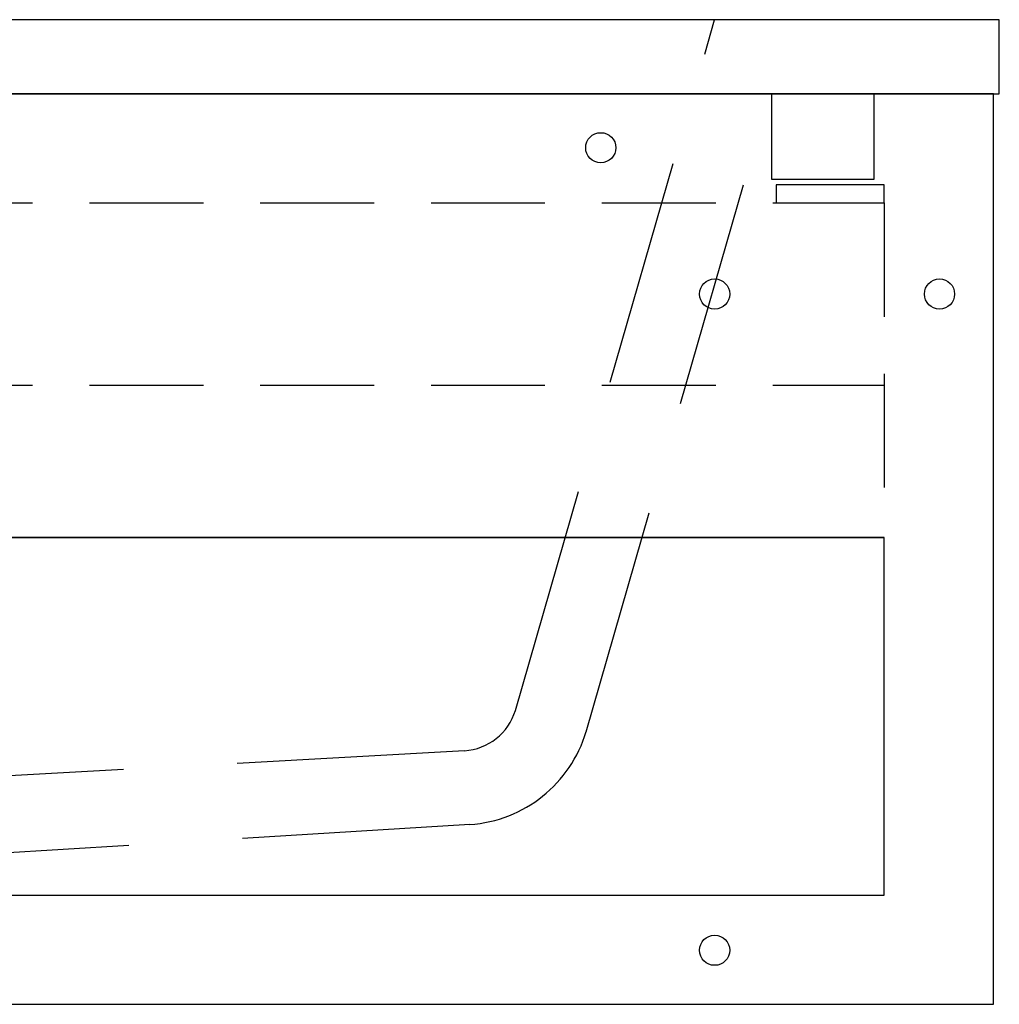
# Model space of a CAD drawing. Extents: x -83320 to 7275, y -62087 to 35614.
# Drawn here: x -81898 to -81726, y -60141 to -59968 of the extents above; entities that cross this region are included whole.
import ezdxf

# ---------------------------------------------------------------- set-up
doc = ezdxf.new("R2010")
doc.units = 0
doc.header["$LTSCALE"] = 80
doc.header["$MEASUREMENT"] = 0
doc.linetypes.add('DASHED', pattern=[0.75, 0.5, -0.25])
doc.linetypes.add('HIDDEN', pattern=[0.375, 0.25, -0.125])
for name, color, linetype in [('01_洗面カウンター', 2, 'CONTINUOUS'), ('1', 7, 'CONTINUOUS'), ('詳細', 3, 'CONTINUOUS')]:
    doc.layers.add(name, color=color, linetype=linetype)

# ---------------------------------------------------------------- blocks, each defined once
blk = doc.blocks.new('A$C8997')
at = {"layer": '01_洗面カウンター', "linetype": 'DASHED'}
for p, q in [((515, 36.65), (550, 158)), ((527.45, 32.9), (559.66, 145)), ((506.07, 29.55), (333.7, 20)), ((507.02, 16.58), (350.5, 7))]:
    blk.add_line(p, q, dxfattribs=at)
at = {"layer": '01_洗面カウンター', "color": 0, "linetype": 'CONTINUOUS'}
blk.add_line((2, 145), (598, 145), dxfattribs=at)
at = {"layer": '01_洗面カウンター', "linetype": 'CONTINUOUS'}
blk.add_lwpolyline([(0, 158), (0, 145), (600, 145), (600, 158)], close=True, dxfattribs=at)
at = {"layer": '01_洗面カウンター', "color": 2, "linetype": 'HIDDEN'}
blk.add_lwpolyline([(578, 130), (578, 145), (560, 145), (560, 130)], close=True, dxfattribs=at)
at = {"layer": '01_洗面カウンター', "linetype": 'DASHED'}
for centre, radius, start in [((505.43, 39.53), 10, 273.6806), ((505.42, 39.53), 23, 273.9825)]:
    blk.add_arc(centre, radius, start, 343.258, dxfattribs=at)
blk = doc.blocks.new('A$C5193')
at = {"layer": '1', "linetype": 'CONTINUOUS'}
blk.add_line((19.2, 82), (578.8, 82), dxfattribs=at)
at = {"layer": '1', "color": 0, "linetype": 'CONTINUOUS'}
for points in [[(0, 160), (0, 0), (598, 0), (598, 160)], [(19.2, 82), (19.2, 19.2), (578.8, 19.2), (578.8, 82)]]:
    blk.add_lwpolyline(points, close=True, dxfattribs=at)
at = {"layer": '詳細', "linetype": 'HIDDEN'}
for p, q in [((19.2, 140.8), (578.8, 140.8)), ((578.8, 140.8), (578.8, 82)), ((19.2, 108.8), (578.8, 108.8))]:
    blk.add_line(p, q, dxfattribs=at)
blk.add_lwpolyline([(578.8, 140.8), (578.8, 144), (559.8, 144), (559.8, 140.8)], close=True, dxfattribs=at)
at = {"layer": '詳細', "linetype": 'CONTINUOUS'}
for centre in [(529, 150.5), (549, 124.8), (588.5, 124.8), (549, 9.5)]:
    blk.add_circle(centre, 2.65, dxfattribs=at)

msp = doc.modelspace()

# ---------------------------------------------------------------- block references
at = {"layer": '1', "color": 0, "linetype": 'CONTINUOUS'}
msp.add_blockref('A$C8997', (-82325.924, -60126.433), dxfattribs=at)
at = {"layer": '1', "linetype": 'CONTINUOUS'}
msp.add_blockref('A$C5193', (-82324.924, -60141.433), dxfattribs=at)

doc.saveas('drawing.dxf')
